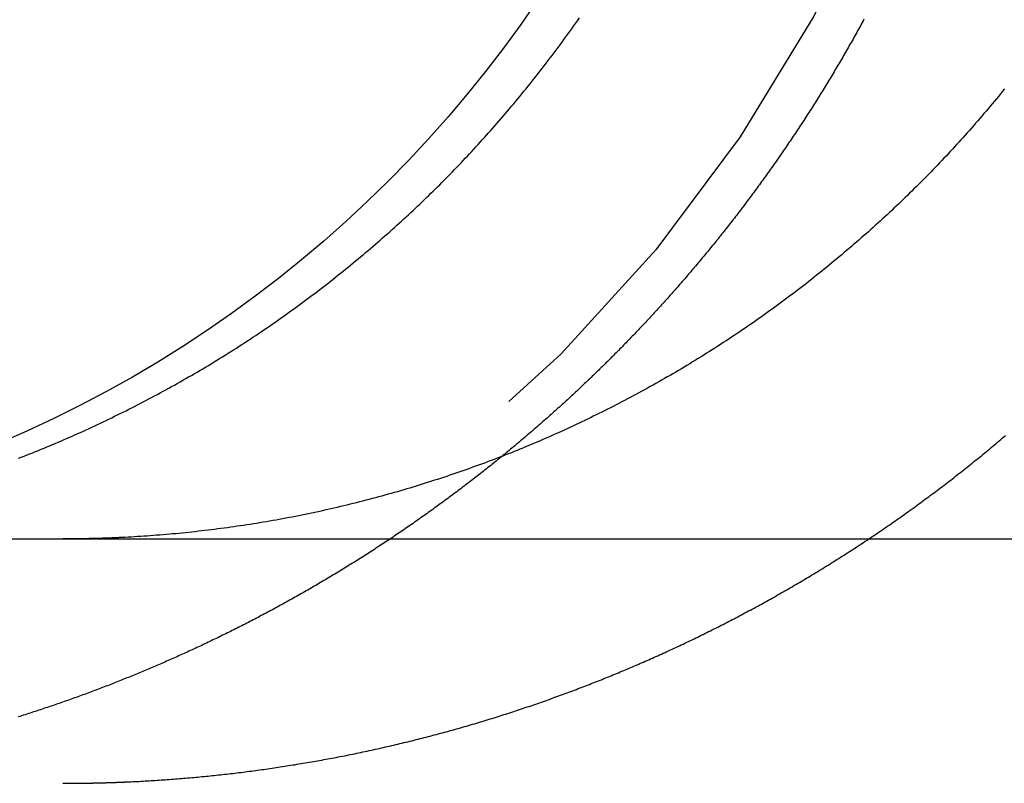
# Model space of a CAD drawing. Extents: x 0 to 1285, y -485 to 116.
# Drawn here: x 22 to 26, y 25 to 28 of the extents above; entities that cross this region are included whole.
import ezdxf

# ---------------------------------------------------------------- set-up
doc = ezdxf.new("R2010")
doc.units = 0
doc.header["$LTSCALE"] = 20
doc.linetypes.add('AUSGEZOGEN', pattern=[0])
doc.linetypes.add('VERDECKT', pattern=[0.375, 0.25, -0.125])
doc.layers.get('0').update_dxf_attribs({"linetype": 'AUSGEZOGEN'})
doc.layers.add('STEMPEL', color=3, linetype='AUSGEZOGEN')

# ---------------------------------------------------------------- blocks, each defined once
blk = doc.blocks.new('A$CDF8F7049')
at = {"color": 3, "linetype": 'AUSGEZOGEN', "extrusion": (0, 1, -2e-16)}
blk.add_line((14.8957, 26), (265, 26), dxfattribs=at)
at = {"color": 3}
for points in [[(22.0226, 26.3301, 0), (22.0344, 26.3347, 0), (22.0462, 26.3392, 0), (22.0579, 26.3438, 0), (22.0696, 26.3484, 0), (22.0813, 26.3531, 0), (22.0929, 26.3577, 0), (22.1045, 26.3624, 0), (22.1161, 26.3671, 0), (22.1276, 26.3718, 0), (22.139, 26.3766, 0), (22.1505, 26.3813, 0), (22.1619, 26.3861, 0), (22.1733, 26.3909, 0), (22.1848, 26.3958, 0), (22.1963, 26.4007, 0), (22.2077, 26.4056, 0), (22.2192, 26.4106, 0), (22.2307, 26.4157, 0), (22.2423, 26.4208, 0), (22.2538, 26.4259, 0), (22.2653, 26.431, 0), (22.2769, 26.4362, 0), (22.2884, 26.4415, 0), (22.3, 26.4467, 0), (22.3116, 26.4521, 0), (22.3232, 26.4574, 0), (22.3348, 26.4628, 0), (22.3464, 26.4683, 0), (22.358, 26.4738, 0), (22.3696, 26.4793, 0), (22.3812, 26.4848, 0), (22.3929, 26.4904, 0), (22.4045, 26.4961, 0), (22.4161, 26.5018, 0), (22.4278, 26.5075, 0), (22.4394, 26.5132, 0), (22.4511, 26.519, 0), (22.4628, 26.5249, 0), (22.4744, 26.5307, 0), (22.4861, 26.5367, 0), (22.4977, 26.5426, 0), (22.5094, 26.5486, 0), (22.5211, 26.5546, 0), (22.5327, 26.5607, 0), (22.5444, 26.5668, 0), (22.556, 26.5729, 0), (22.5677, 26.5791, 0), (22.5794, 26.5853, 0), (22.591, 26.5916, 0), (22.6027, 26.5979, 0), (22.6143, 26.6042, 0), (22.6259, 26.6106, 0), (22.6376, 26.617, 0), (22.6492, 26.6234, 0), (22.6608, 26.6299, 0), (22.6725, 26.6364, 0), (22.6841, 26.643, 0), (22.6957, 26.6495, 0), (22.7073, 26.6562, 0), (22.7189, 26.6628, 0), (22.7305, 26.6695, 0), (22.742, 26.6762, 0), (22.7536, 26.683, 0), (22.7651, 26.6898, 0), (22.7767, 26.6966, 0), (22.7882, 26.7035, 0), (22.7997, 26.7104, 0), (22.8112, 26.7173, 0), (22.8227, 26.7243, 0), (22.8342, 26.7313, 0), (22.8457, 26.7384, 0), (22.8571, 26.7454, 0), (22.8686, 26.7525, 0), (22.88, 26.7597, 0), (22.8914, 26.7669, 0), (22.9028, 26.7741, 0), (22.9142, 26.7813, 0), (22.9255, 26.7886, 0), (22.9369, 26.7959, 0), (22.9482, 26.8033, 0), (22.9595, 26.8106, 0), (22.9708, 26.8181, 0), (22.982, 26.8255, 0), (22.9933, 26.833, 0), (23.0045, 26.8405, 0), (23.0157, 26.848, 0), (23.0269, 26.8556, 0), (23.038, 26.8632, 0), (23.0492, 26.8708, 0), (23.0603, 26.8785, 0), (23.0714, 26.8862, 0), (23.0825, 26.8939, 0), (23.0935, 26.9017, 0), (23.1045, 26.9095, 0), (23.1155, 26.9173, 0), (23.1265, 26.9251, 0), (23.1374, 26.933, 0), (23.1484, 26.9409, 0), (23.1592, 26.9488, 0), (23.1701, 26.9568, 0), (23.181, 26.9648, 0), (23.1918, 26.9728, 0), (23.2026, 26.9808, 0), (23.2133, 26.9889, 0), (23.2241, 26.997, 0), (23.2348, 27.0051, 0), (23.2455, 27.0132, 0), (23.2561, 27.0213, 0), (23.2667, 27.0295, 0), (23.2773, 27.0377, 0), (23.2879, 27.0459, 0), (23.2985, 27.0542, 0), (23.309, 27.0624, 0), (23.3194, 27.0707, 0), (23.3299, 27.079, 0), (23.3403, 27.0874, 0), (23.3507, 27.0957, 0), (23.361, 27.1041, 0), (23.3714, 27.1125, 0), (23.3817, 27.1209, 0), (23.3919, 27.1293, 0), (23.4021, 27.1377, 0), (23.4123, 27.1462, 0), (23.4225, 27.1546, 0), (23.4326, 27.1631, 0), (23.4427, 27.1716, 0), (23.4528, 27.1802, 0), (23.4628, 27.1887, 0), (23.4728, 27.1972, 0), (23.4827, 27.2058, 0), (23.4927, 27.2144, 0), (23.5025, 27.223, 0), (23.5124, 27.2316, 0), (23.5222, 27.2402, 0), (23.532, 27.2488, 0), (23.5417, 27.2575, 0), (23.5514, 27.2661, 0), (23.5611, 27.2748, 0), (23.5707, 27.2835, 0), (23.5803, 27.2921, 0), (23.5898, 27.3008, 0), (23.5993, 27.3095, 0), (23.6088, 27.3183, 0), (23.6182, 27.327, 0), (23.6276, 27.3357, 0), (23.637, 27.3444, 0), (23.6463, 27.3532, 0), (23.6556, 27.3619, 0), (23.6648, 27.3707, 0), (23.674, 27.3795, 0), (23.6831, 27.3882, 0), (23.6922, 27.397, 0), (23.7013, 27.4058, 0), (23.7103, 27.4146, 0), (23.7193, 27.4234, 0), (23.7282, 27.4322, 0), (23.7371, 27.441, 0), (23.7459, 27.4498, 0), (23.7547, 27.4586, 0), (23.7635, 27.4674, 0), (23.7722, 27.4762, 0), (23.781, 27.4851, 0), (23.7897, 27.494, 0), (23.7984, 27.503, 0), (23.8072, 27.512, 0), (23.8159, 27.521, 0), (23.8246, 27.5301, 0), (23.8333, 27.5393, 0), (23.842, 27.5484, 0), (23.8507, 27.5577, 0), (23.8594, 27.5669, 0), (23.8681, 27.5762, 0), (23.8768, 27.5856, 0), (23.8855, 27.595, 0), (23.8942, 27.6044, 0), (23.9029, 27.6139, 0), (23.9115, 27.6234, 0), (23.9202, 27.6329, 0), (23.9288, 27.6425, 0), (23.9374, 27.6522, 0), (23.9461, 27.6618, 0), (23.9547, 27.6715, 0), (23.9633, 27.6813, 0), (23.9719, 27.6911, 0), (23.9804, 27.7009, 0), (23.989, 27.7107, 0), (23.9975, 27.7206, 0), (24.0061, 27.7306, 0), (24.0146, 27.7405, 0), (24.0231, 27.7505, 0), (24.0316, 27.7606, 0), (24.0401, 27.7707, 0), (24.0486, 27.7808, 0), (24.057, 27.7909, 0), (24.0655, 27.8011, 0), (24.0739, 27.8113, 0), (24.0823, 27.8216, 0), (24.0907, 27.8318, 0), (24.0991, 27.8422, 0), (24.1074, 27.8525, 0), (24.1158, 27.8629, 0), (24.1241, 27.8733, 0), (24.1324, 27.8837, 0), (24.1407, 27.8942, 0), (24.149, 27.9047, 0), (24.1572, 27.9153, 0), (24.1654, 27.9258, 0), (24.1736, 27.9364, 0), (24.1818, 27.947, 0), (24.19, 27.9577, 0), (24.1981, 27.9684, 0), (24.2062, 27.9791, 0), (24.2143, 27.9899, 0), (24.2224, 28.0006, 0), (24.2304, 28.0114, 0), (24.2384, 28.0223, 0), (24.2464, 28.0331, 0), (24.2544, 28.044, 0), (24.2623, 28.0549, 0), (24.2702, 28.0658, 0), (24.2781, 28.0768, 0), (24.286, 28.0878, 0), (24.2938, 28.0988, 0), (24.3016, 28.1098, 0), (24.3094, 28.1209, 0), (24.3172, 28.132, 0)], [(26.057, 27.8422, 0), (26.0486, 27.8318, 0), (26.0402, 27.8216, 0), (26.0318, 27.8113, 0), (26.0234, 27.8011, 0), (26.0149, 27.7909, 0), (26.0065, 27.7808, 0), (25.998, 27.7707, 0), (25.9895, 27.7606, 0), (25.981, 27.7505, 0), (25.9725, 27.7405, 0), (25.964, 27.7306, 0), (25.9554, 27.7206, 0), (25.9469, 27.7107, 0), (25.9383, 27.7009, 0), (25.9297, 27.6911, 0), (25.9212, 27.6813, 0), (25.9126, 27.6715, 0), (25.9039, 27.6618, 0), (25.8953, 27.6522, 0), (25.8867, 27.6425, 0), (25.8781, 27.6329, 0), (25.8694, 27.6234, 0), (25.8607, 27.6139, 0), (25.8521, 27.6044, 0), (25.8434, 27.595, 0), (25.8347, 27.5856, 0), (25.826, 27.5762, 0), (25.8173, 27.5669, 0), (25.8086, 27.5577, 0), (25.7999, 27.5484, 0), (25.7912, 27.5393, 0), (25.7825, 27.5301, 0), (25.7738, 27.521, 0), (25.7651, 27.512, 0), (25.7563, 27.503, 0), (25.7476, 27.494, 0), (25.7389, 27.4851, 0), (25.7301, 27.4762, 0), (25.7214, 27.4674, 0), (25.7126, 27.4586, 0), (25.7038, 27.4498, 0), (25.695, 27.441, 0), (25.6861, 27.4322, 0), (25.6772, 27.4234, 0), (25.6682, 27.4146, 0), (25.6592, 27.4058, 0), (25.6501, 27.397, 0), (25.641, 27.3882, 0), (25.6319, 27.3795, 0), (25.6227, 27.3707, 0), (25.6135, 27.3619, 0), (25.6042, 27.3532, 0), (25.5949, 27.3444, 0), (25.5855, 27.3357, 0), (25.5761, 27.327, 0), (25.5667, 27.3183, 0), (25.5572, 27.3095, 0), (25.5477, 27.3008, 0), (25.5382, 27.2921, 0), (25.5286, 27.2835, 0), (25.519, 27.2748, 0), (25.5093, 27.2661, 0), (25.4996, 27.2575, 0), (25.4899, 27.2488, 0), (25.4801, 27.2402, 0), (25.4703, 27.2316, 0), (25.4604, 27.223, 0), (25.4506, 27.2144, 0), (25.4406, 27.2058, 0), (25.4307, 27.1972, 0), (25.4207, 27.1887, 0), (25.4107, 27.1802, 0), (25.4006, 27.1716, 0), (25.3905, 27.1631, 0), (25.3804, 27.1546, 0), (25.3702, 27.1462, 0), (25.36, 27.1377, 0), (25.3498, 27.1293, 0), (25.3396, 27.1209, 0), (25.3293, 27.1125, 0), (25.3189, 27.1041, 0), (25.3086, 27.0957, 0), (25.2982, 27.0874, 0), (25.2878, 27.079, 0), (25.2773, 27.0707, 0), (25.2669, 27.0624, 0), (25.2563, 27.0542, 0), (25.2458, 27.0459, 0), (25.2352, 27.0377, 0), (25.2246, 27.0295, 0), (25.214, 27.0213, 0), (25.2034, 27.0132, 0), (25.1927, 27.0051, 0), (25.182, 26.997, 0), (25.1712, 26.9889, 0), (25.1605, 26.9808, 0), (25.1497, 26.9728, 0), (25.1389, 26.9648, 0), (25.128, 26.9568, 0), (25.1171, 26.9488, 0), (25.1062, 26.9409, 0), (25.0953, 26.933, 0), (25.0844, 26.9251, 0), (25.0734, 26.9173, 0), (25.0624, 26.9095, 0), (25.0514, 26.9017, 0), (25.0403, 26.8939, 0), (25.0293, 26.8862, 0), (25.0182, 26.8785, 0), (25.0071, 26.8708, 0), (24.9959, 26.8632, 0), (24.9848, 26.8556, 0), (24.9736, 26.848, 0), (24.9624, 26.8405, 0), (24.9512, 26.833, 0), (24.9399, 26.8255, 0), (24.9287, 26.8181, 0), (24.9174, 26.8106, 0), (24.9061, 26.8033, 0), (24.8948, 26.7959, 0), (24.8834, 26.7886, 0), (24.8721, 26.7813, 0), (24.8607, 26.7741, 0), (24.8493, 26.7669, 0), (24.8379, 26.7597, 0), (24.8265, 26.7525, 0), (24.815, 26.7454, 0), (24.8036, 26.7384, 0), (24.7921, 26.7313, 0), (24.7806, 26.7243, 0), (24.7691, 26.7173, 0), (24.7576, 26.7104, 0), (24.7461, 26.7035, 0), (24.7346, 26.6966, 0), (24.723, 26.6898, 0), (24.7115, 26.683, 0), (24.6999, 26.6762, 0), (24.6883, 26.6695, 0), (24.6768, 26.6628, 0), (24.6652, 26.6562, 0), (24.6536, 26.6495, 0), (24.642, 26.643, 0), (24.6304, 26.6364, 0), (24.6187, 26.6299, 0), (24.6071, 26.6234, 0), (24.5955, 26.617, 0), (24.5838, 26.6106, 0), (24.5722, 26.6042, 0), (24.5606, 26.5979, 0), (24.5489, 26.5916, 0), (24.5372, 26.5853, 0), (24.5256, 26.5791, 0), (24.5139, 26.5729, 0), (24.5023, 26.5668, 0), (24.4906, 26.5607, 0), (24.479, 26.5546, 0), (24.4673, 26.5486, 0), (24.4556, 26.5426, 0), (24.444, 26.5367, 0), (24.4323, 26.5307, 0), (24.4206, 26.5249, 0), (24.409, 26.519, 0), (24.3973, 26.5132, 0), (24.3857, 26.5075, 0), (24.374, 26.5018, 0), (24.3624, 26.4961, 0), (24.3508, 26.4904, 0), (24.3391, 26.4848, 0), (24.3275, 26.4793, 0), (24.3159, 26.4738, 0), (24.3043, 26.4683, 0), (24.2927, 26.4628, 0), (24.2811, 26.4574, 0), (24.2695, 26.4521, 0), (24.2579, 26.4467, 0), (24.2463, 26.4415, 0), (24.2348, 26.4362, 0), (24.2232, 26.431, 0), (24.2117, 26.4259, 0), (24.2001, 26.4208, 0), (24.1886, 26.4157, 0), (24.1771, 26.4106, 0), (24.1656, 26.4056, 0), (24.1541, 26.4007, 0), (24.1427, 26.3958, 0), (24.1312, 26.3909, 0), (24.1198, 26.3861, 0), (24.1084, 26.3813, 0), (24.0969, 26.3766, 0), (24.0855, 26.3718, 0), (24.074, 26.3671, 0), (24.0624, 26.3624, 0), (24.0508, 26.3577, 0), (24.0392, 26.3531, 0), (24.0275, 26.3484, 0), (24.0158, 26.3438, 0), (24.0041, 26.3392, 0), (23.9923, 26.3347, 0), (23.9805, 26.3301, 0), (23.9686, 26.3256, 0), (23.9567, 26.3211, 0), (23.9448, 26.3166, 0), (23.9329, 26.3121, 0), (23.9209, 26.3077, 0), (23.9088, 26.3033, 0), (23.8968, 26.2989, 0), (23.8847, 26.2945, 0), (23.8726, 26.2901, 0), (23.8604, 26.2858, 0), (23.8482, 26.2815, 0), (23.836, 26.2772, 0), (23.8238, 26.273, 0), (23.8115, 26.2688, 0), (23.7992, 26.2646, 0), (23.7868, 26.2604, 0), (23.7745, 26.2562, 0), (23.7621, 26.2521, 0), (23.7497, 26.248, 0), (23.7372, 26.2439, 0), (23.7247, 26.2399, 0), (23.7122, 26.2359, 0), (23.6997, 26.2319, 0), (23.6872, 26.2279, 0), (23.6746, 26.224, 0), (23.662, 26.2201, 0), (23.6494, 26.2162, 0), (23.6367, 26.2124, 0), (23.624, 26.2085, 0), (23.6113, 26.2047, 0), (23.5986, 26.201, 0), (23.5859, 26.1972, 0), (23.5731, 26.1935, 0), (23.5603, 26.1899, 0), (23.5475, 26.1862, 0), (23.5347, 26.1826, 0), (23.5219, 26.179, 0), (23.509, 26.1755, 0), (23.4961, 26.172, 0), (23.4832, 26.1685, 0), (23.4703, 26.165, 0), (23.4574, 26.1616, 0), (23.4444, 26.1582, 0), (23.4314, 26.1548, 0), (23.4184, 26.1515, 0), (23.4054, 26.1482, 0), (23.3924, 26.145, 0), (23.3794, 26.1418, 0), (23.3663, 26.1386, 0), (23.3533, 26.1354, 0), (23.3402, 26.1323, 0), (23.3271, 26.1292, 0), (23.314, 26.1261, 0), (23.3009, 26.1231, 0), (23.2878, 26.1202, 0), (23.2747, 26.1172, 0), (23.2615, 26.1143, 0), (23.2484, 26.1114, 0), (23.2352, 26.1086, 0), (23.222, 26.1058, 0), (23.2088, 26.103, 0), (23.1956, 26.1003, 0), (23.1824, 26.0976, 0), (23.1692, 26.095, 0), (23.156, 26.0924, 0), (23.1428, 26.0898, 0), (23.1295, 26.0873, 0), (23.1163, 26.0848, 0), (23.1031, 26.0823, 0), (23.0898, 26.0799, 0), (23.0766, 26.0775, 0), (23.0633, 26.0751, 0), (23.0501, 26.0728, 0), (23.0368, 26.0705, 0), (23.0235, 26.0683, 0), (23.0103, 26.0661, 0), (22.997, 26.0639, 0), (22.9838, 26.0618, 0), (22.9705, 26.0597, 0), (22.9572, 26.0576, 0), (22.944, 26.0556, 0), (22.9307, 26.0536, 0), (22.9174, 26.0517, 0), (22.9042, 26.0498, 0), (22.8909, 26.0479, 0), (22.8777, 26.0461, 0), (22.8644, 26.0443, 0), (22.8512, 26.0425, 0), (22.8379, 26.0408, 0), (22.8247, 26.0391, 0), (22.8115, 26.0374, 0), (22.7983, 26.0358, 0), (22.7851, 26.0342, 0), (22.7719, 26.0327, 0), (22.7587, 26.0312, 0), (22.7455, 26.0297, 0), (22.7323, 26.0283, 0), (22.7191, 26.0269, 0), (22.706, 26.0255, 0), (22.6928, 26.0242, 0), (22.6797, 26.0229, 0), (22.6665, 26.0216, 0), (22.6534, 26.0204, 0), (22.6403, 26.0192, 0), (22.6272, 26.0181, 0), (22.6142, 26.017, 0), (22.6011, 26.0159, 0), (22.5881, 26.0149, 0), (22.575, 26.0139, 0), (22.562, 26.0129, 0), (22.549, 26.012, 0), (22.536, 26.0111, 0), (22.5231, 26.0102, 0), (22.5101, 26.0094, 0), (22.4972, 26.0086, 0), (22.4843, 26.0079, 0), (22.4714, 26.0072, 0), (22.4585, 26.0065, 0)], [(25.4815, 28.1267, 0), (25.4779, 28.12, 0), (25.4742, 28.1132, 0), (25.4705, 28.1065, 0), (25.4668, 28.0997, 0), (25.4631, 28.093, 0), (25.4593, 28.0862, 0), (25.4556, 28.0795, 0), (25.4519, 28.0727, 0), (25.4481, 28.066, 0), (25.4444, 28.0592, 0), (25.4406, 28.0525, 0), (25.4368, 28.0457, 0), (25.433, 28.039, 0), (25.4292, 28.0323, 0), (25.4254, 28.0255, 0), (25.4216, 28.0188, 0), (25.4177, 28.0121, 0), (25.4139, 28.0054, 0), (25.41, 27.9986, 0), (25.4062, 27.9919, 0), (25.4023, 27.9852, 0), (25.3984, 27.9785, 0), (25.3945, 27.9718, 0), (25.3906, 27.9651, 0), (25.3867, 27.9584, 0), (25.3828, 27.9517, 0), (25.3788, 27.945, 0), (25.3749, 27.9383, 0), (25.3709, 27.9316, 0), (25.367, 27.9249, 0), (25.363, 27.9182, 0), (25.359, 27.9115, 0), (25.355, 27.9048, 0), (25.351, 27.8982, 0), (25.347, 27.8915, 0), (25.343, 27.8848, 0), (25.339, 27.8782, 0), (25.335, 27.8715, 0), (25.3309, 27.8649, 0), (25.3268, 27.8582, 0), (25.3228, 27.8516, 0), (25.3187, 27.8449, 0), (25.3146, 27.8383, 0), (25.3105, 27.8316, 0), (25.3064, 27.825, 0), (25.3023, 27.8184, 0), (25.2982, 27.8118, 0), (25.2941, 27.8051, 0), (25.2899, 27.7985, 0), (25.2858, 27.7919, 0), (25.2816, 27.7853, 0), (25.2775, 27.7787, 0), (25.2733, 27.7721, 0), (25.2691, 27.7655, 0), (25.2649, 27.759, 0), (25.2607, 27.7524, 0), (25.2565, 27.7458, 0), (25.2523, 27.7392, 0), (25.248, 27.7327, 0), (25.2438, 27.7261, 0), (25.2396, 27.7196, 0), (25.2353, 27.713, 0), (25.231, 27.7065, 0), (25.2268, 27.6999, 0), (25.2225, 27.6934, 0), (25.2182, 27.6869, 0), (25.2139, 27.6803, 0), (25.2096, 27.6738, 0), (25.2053, 27.6673, 0), (25.201, 27.6608, 0), (25.1966, 27.6543, 0), (25.1923, 27.6478, 0), (25.1879, 27.6413, 0), (25.1836, 27.6349, 0), (25.1792, 27.6284, 0), (25.1748, 27.6219, 0), (25.1705, 27.6155, 0), (25.1661, 27.609, 0), (25.1617, 27.6025, 0), (25.1573, 27.5961, 0), (25.1529, 27.5897, 0), (25.1484, 27.5832, 0), (25.144, 27.5768, 0), (25.1396, 27.5704, 0), (25.1351, 27.564, 0), (25.1307, 27.5576, 0), (25.1262, 27.5512, 0), (25.1217, 27.5448, 0), (25.1173, 27.5384, 0), (25.1128, 27.532, 0), (25.1083, 27.5256, 0), (25.1038, 27.5193, 0), (25.0993, 27.5129, 0), (25.0948, 27.5066, 0), (25.0902, 27.5002, 0), (25.0857, 27.4939, 0), (25.0812, 27.4876, 0), (25.0766, 27.4812, 0), (25.0721, 27.4749, 0), (25.0675, 27.4686, 0), (25.0629, 27.4623, 0), (25.0584, 27.456, 0), (25.0538, 27.4497, 0), (25.0492, 27.4434, 0), (25.0446, 27.4372, 0), (25.04, 27.4309, 0), (25.0354, 27.4247, 0), (25.0308, 27.4184, 0), (25.0262, 27.4122, 0), (25.0215, 27.4059, 0), (25.0169, 27.3997, 0), (25.0123, 27.3935, 0), (25.0076, 27.3873, 0), (25.003, 27.3811, 0), (24.9983, 27.3749, 0), (24.9936, 27.3687, 0), (24.989, 27.3625, 0), (24.9843, 27.3563, 0), (24.9796, 27.3502, 0), (24.9749, 27.344, 0), (24.9702, 27.3379, 0), (24.9655, 27.3317, 0), (24.9608, 27.3256, 0), (24.9561, 27.3195, 0), (24.9513, 27.3134, 0), (24.9466, 27.3073, 0), (24.9419, 27.3012, 0), (24.9371, 27.2951, 0), (24.9324, 27.289, 0), (24.9276, 27.2829, 0), (24.9229, 27.2769, 0), (24.9181, 27.2708, 0), (24.9133, 27.2648, 0), (24.9086, 27.2588, 0), (24.9038, 27.2527, 0), (24.899, 27.2467, 0), (24.8942, 27.2407, 0), (24.8894, 27.2347, 0), (24.8846, 27.2287, 0), (24.8798, 27.2227, 0), (24.875, 27.2168, 0), (24.8702, 27.2108, 0), (24.8654, 27.2049, 0), (24.8605, 27.1989, 0), (24.8557, 27.193, 0), (24.8509, 27.1871, 0), (24.846, 27.1811, 0), (24.8412, 27.1752, 0), (24.8363, 27.1693, 0), (24.8314, 27.1635, 0), (24.8266, 27.1576, 0), (24.8217, 27.1517, 0), (24.8168, 27.1459, 0), (24.812, 27.14, 0), (24.8071, 27.1342, 0), (24.8022, 27.1283, 0), (24.7973, 27.1225, 0), (24.7924, 27.1167, 0), (24.7875, 27.1109, 0), (24.7826, 27.1051, 0), (24.7777, 27.0994, 0), (24.7728, 27.0936, 0), (24.7679, 27.0878, 0), (24.763, 27.0821, 0), (24.758, 27.0763, 0), (24.7531, 27.0706, 0), (24.7482, 27.0649, 0), (24.7432, 27.0592, 0), (24.7383, 27.0535, 0), (24.7334, 27.0478, 0), (24.7284, 27.0421, 0), (24.7235, 27.0365, 0), (24.7185, 27.0308, 0), (24.7136, 27.0252, 0), (24.7086, 27.0195, 0), (24.7037, 27.0139, 0), (24.6987, 27.0083, 0), (24.6937, 27.0027, 0), (24.6888, 26.9971, 0), (24.6838, 26.9915, 0), (24.6788, 26.986, 0), (24.6738, 26.9804, 0), (24.6688, 26.9749, 0), (24.6639, 26.9693, 0), (24.6589, 26.9638, 0), (24.6539, 26.9583, 0), (24.6489, 26.9528, 0), (24.6439, 26.9473, 0), (24.6389, 26.9418, 0), (24.6339, 26.9363, 0), (24.6289, 26.9309, 0), (24.6239, 26.9254, 0), (24.6189, 26.92, 0), (24.6139, 26.9146, 0), (24.6089, 26.9091, 0), (24.6039, 26.9037, 0), (24.5989, 26.8983, 0), (24.5938, 26.893, 0), (24.5888, 26.8876, 0), (24.5838, 26.8822, 0), (24.5788, 26.8769, 0), (24.5738, 26.8715, 0), (24.5687, 26.8662, 0), (24.5637, 26.8609, 0), (24.5587, 26.8556, 0), (24.5537, 26.8503, 0), (24.5486, 26.845, 0), (24.5436, 26.8398, 0), (24.5386, 26.8345, 0), (24.5336, 26.8293, 0), (24.5285, 26.824, 0), (24.5235, 26.8188, 0), (24.5185, 26.8136, 0), (24.5134, 26.8084, 0), (24.5084, 26.8032, 0), (24.5033, 26.7981, 0), (24.4983, 26.7929, 0), (24.4933, 26.7878, 0), (24.4882, 26.7826, 0), (24.4832, 26.7775, 0), (24.4782, 26.7724, 0), (24.4731, 26.7673, 0), (24.4681, 26.7622, 0), (24.463, 26.7571, 0), (24.458, 26.752, 0), (24.4529, 26.747, 0), (24.4479, 26.7419, 0), (24.4428, 26.7368, 0), (24.4377, 26.7317, 0), (24.4326, 26.7267, 0), (24.4275, 26.7216, 0), (24.4223, 26.7165, 0), (24.4172, 26.7115, 0), (24.412, 26.7064, 0), (24.4068, 26.7013, 0), (24.4017, 26.6963, 0), (24.3965, 26.6912, 0), (24.3913, 26.6861, 0), (24.3861, 26.6811, 0), (24.3808, 26.676, 0), (24.3756, 26.6709, 0), (24.3703, 26.6659, 0), (24.3651, 26.6608, 0), (24.3598, 26.6557, 0), (24.3545, 26.6507, 0), (24.3492, 26.6456, 0), (24.3439, 26.6406, 0), (24.3386, 26.6355, 0), (24.3333, 26.6305, 0), (24.3279, 26.6254, 0), (24.3226, 26.6204, 0), (24.3172, 26.6153, 0), (24.3118, 26.6103, 0), (24.3065, 26.6052, 0), (24.3011, 26.6002, 0), (24.2957, 26.5952, 0), (24.2902, 26.5901, 0), (24.2848, 26.5851, 0), (24.2794, 26.5801, 0), (24.2739, 26.575, 0), (24.2685, 26.57, 0), (24.263, 26.565, 0), (24.2575, 26.5599, 0), (24.252, 26.5549, 0), (24.2465, 26.5499, 0), (24.241, 26.5449, 0), (24.2355, 26.5399, 0), (24.2299, 26.5349, 0), (24.2244, 26.5299, 0), (24.2188, 26.5249, 0), (24.2132, 26.5199, 0), (24.2077, 26.5149, 0), (24.2021, 26.5099, 0), (24.1965, 26.5049, 0), (24.1909, 26.4999, 0), (24.1852, 26.4949, 0), (24.1796, 26.4899, 0), (24.174, 26.485, 0), (24.1683, 26.48, 0), (24.1627, 26.475, 0), (24.157, 26.4701, 0), (24.1513, 26.4651, 0), (24.1456, 26.4601, 0), (24.1399, 26.4552, 0), (24.1342, 26.4502, 0), (24.1285, 26.4453, 0), (24.1227, 26.4403, 0), (24.117, 26.4354, 0), (24.1112, 26.4305, 0), (24.1055, 26.4255, 0), (24.0997, 26.4206, 0), (24.0939, 26.4157, 0), (24.0881, 26.4108, 0), (24.0823, 26.4059, 0), (24.0765, 26.401, 0), (24.0707, 26.3961, 0), (24.0649, 26.3912, 0), (24.059, 26.3863, 0), (24.0532, 26.3814, 0), (24.0473, 26.3765, 0), (24.0415, 26.3716, 0), (24.0356, 26.3668, 0), (24.0297, 26.3619, 0), (24.0238, 26.357, 0), (24.0179, 26.3522, 0), (24.012, 26.3473, 0), (24.006, 26.3425, 0), (24.0001, 26.3376, 0)], [(22.4585, 26.0065, 0), (22.4565, 26.0064, 0), (22.4545, 26.0063, 0), (22.4525, 26.0062, 0), (22.4505, 26.0061, 0), (22.4485, 26.006, 0), (22.4465, 26.0059, 0), (22.4445, 26.0058, 0), (22.4425, 26.0057, 0), (22.4405, 26.0056, 0), (22.4385, 26.0055, 0), (22.4365, 26.0054, 0), (22.4345, 26.0053, 0), (22.4325, 26.0052, 0), (22.4305, 26.0051, 0), (22.4286, 26.005, 0), (22.4266, 26.005, 0), (22.4246, 26.0049, 0), (22.4226, 26.0048, 0), (22.4206, 26.0047, 0), (22.4186, 26.0046, 0), (22.4166, 26.0045, 0), (22.4146, 26.0044, 0), (22.4126, 26.0043, 0), (22.4106, 26.0043, 0), (22.4086, 26.0042, 0), (22.4066, 26.0041, 0), (22.4046, 26.004, 0), (22.4026, 26.0039, 0), (22.4006, 26.0039, 0), (22.3986, 26.0038, 0), (22.3966, 26.0037, 0), (22.3946, 26.0036, 0), (22.3926, 26.0035, 0), (22.3906, 26.0035, 0), (22.3886, 26.0034, 0), (22.3866, 26.0033, 0), (22.3846, 26.0033, 0), (22.3826, 26.0032, 0), (22.3806, 26.0031, 0), (22.3786, 26.003, 0), (22.3766, 26.003, 0), (22.3746, 26.0029, 0), (22.3726, 26.0028, 0), (22.3706, 26.0028, 0), (22.3686, 26.0027, 0), (22.3666, 26.0026, 0), (22.3646, 26.0026, 0), (22.3626, 26.0025, 0), (22.3606, 26.0024, 0), (22.3586, 26.0024, 0), (22.3566, 26.0023, 0), (22.3546, 26.0023, 0), (22.3526, 26.0022, 0), (22.3506, 26.0021, 0), (22.3486, 26.0021, 0), (22.3466, 26.002, 0), (22.3446, 26.002, 0), (22.3426, 26.0019, 0), (22.3406, 26.0019, 0), (22.3386, 26.0018, 0), (22.3366, 26.0017, 0), (22.3346, 26.0017, 0), (22.3326, 26.0016, 0), (22.3306, 26.0016, 0), (22.3286, 26.0015, 0), (22.3266, 26.0015, 0), (22.3246, 26.0014, 0), (22.3226, 26.0014, 0), (22.3206, 26.0013, 0), (22.3186, 26.0013, 0), (22.3166, 26.0013, 0), (22.3146, 26.0012, 0), (22.3126, 26.0012, 0), (22.3106, 26.0011, 0), (22.3087, 26.0011, 0), (22.3067, 26.001, 0), (22.3047, 26.001, 0), (22.3027, 26.001, 0), (22.3007, 26.0009, 0), (22.2987, 26.0009, 0), (22.2967, 26.0008, 0), (22.2947, 26.0008, 0), (22.2927, 26.0008, 0), (22.2907, 26.0007, 0), (22.2887, 26.0007, 0), (22.2867, 26.0007, 0), (22.2847, 26.0006, 0), (22.2827, 26.0006, 0), (22.2807, 26.0006, 0), (22.2787, 26.0005, 0), (22.2767, 26.0005, 0), (22.2747, 26.0005, 0), (22.2727, 26.0005, 0), (22.2707, 26.0004, 0), (22.2687, 26.0004, 0), (22.2667, 26.0004, 0), (22.2647, 26.0004, 0), (22.2627, 26.0003, 0), (22.2607, 26.0003, 0), (22.2587, 26.0003, 0), (22.2567, 26.0003, 0), (22.2547, 26.0003, 0), (22.2527, 26.0002, 0), (22.2507, 26.0002, 0), (22.2487, 26.0002, 0), (22.2467, 26.0002, 0), (22.2447, 26.0002, 0), (22.2427, 26.0001, 0), (22.2407, 26.0001, 0), (22.2387, 26.0001, 0), (22.2367, 26.0001, 0), (22.2347, 26.0001, 0), (22.2327, 26.0001, 0), (22.2307, 26.0001, 0), (22.2287, 26.0001, 0), (22.2267, 26, 0), (22.2247, 26, 0), (22.2227, 26, 0), (22.2207, 26, 0), (22.2187, 26, 0), (22.2167, 26, 0), (22.2147, 26, 0), (22.2127, 26, 0), (22.2107, 26, 0), (22.2087, 26, 0), (22.2067, 26, 0), (22.2047, 26, 0)]]:
    blk.add_polyline3d(points, dxfattribs=at)
at = {"color": 1}
for points in [[(22.4585, 25.0054, 0), (22.4667, 25.0058, 0), (22.4749, 25.0061, 0), (22.483, 25.0065, 0), (22.4912, 25.0069, 0), (22.4994, 25.0073, 0), (22.5076, 25.0077, 0), (22.5159, 25.0081, 0), (22.5241, 25.0086, 0), (22.5323, 25.009, 0), (22.5405, 25.0095, 0), (22.5488, 25.01, 0), (22.557, 25.0104, 0), (22.5653, 25.0109, 0), (22.5735, 25.0114, 0), (22.5818, 25.012, 0), (22.5901, 25.0125, 0), (22.5984, 25.013, 0), (22.6066, 25.0136, 0), (22.6149, 25.0142, 0), (22.6232, 25.0147, 0), (22.6315, 25.0153, 0), (22.6398, 25.0159, 0), (22.6481, 25.0166, 0), (22.6565, 25.0172, 0), (22.6648, 25.0178, 0), (22.6731, 25.0185, 0), (22.6814, 25.0192, 0), (22.6898, 25.0198, 0), (22.6981, 25.0205, 0), (22.7065, 25.0212, 0), (22.7148, 25.0219, 0), (22.7232, 25.0227, 0), (22.7315, 25.0234, 0), (22.7399, 25.0242, 0), (22.7483, 25.0249, 0), (22.7566, 25.0257, 0), (22.765, 25.0265, 0), (22.7734, 25.0273, 0), (22.7818, 25.0281, 0), (22.7902, 25.0289, 0), (22.7986, 25.0298, 0), (22.807, 25.0306, 0), (22.8154, 25.0315, 0), (22.8238, 25.0324, 0), (22.8322, 25.0332, 0), (22.8406, 25.0341, 0), (22.849, 25.0351, 0), (22.8574, 25.036, 0), (22.8658, 25.0369, 0), (22.8743, 25.0379, 0), (22.8827, 25.0388, 0), (22.8911, 25.0398, 0), (22.8995, 25.0408, 0), (22.908, 25.0418, 0), (22.9164, 25.0428, 0), (22.9248, 25.0439, 0), (22.9333, 25.0449, 0), (22.9417, 25.0459, 0), (22.9502, 25.047, 0), (22.9586, 25.0481, 0), (22.9671, 25.0492, 0), (22.9755, 25.0503, 0), (22.984, 25.0514, 0), (22.9924, 25.0525, 0), (23.0009, 25.0537, 0), (23.0093, 25.0548, 0), (23.0178, 25.056, 0), (23.0263, 25.0572, 0), (23.0347, 25.0584, 0), (23.0432, 25.0596, 0), (23.0516, 25.0608, 0), (23.0601, 25.062, 0), (23.0686, 25.0632, 0), (23.077, 25.0645, 0), (23.0855, 25.0658, 0), (23.094, 25.067, 0), (23.1024, 25.0683, 0), (23.1109, 25.0696, 0), (23.1194, 25.0709, 0), (23.1278, 25.0723, 0), (23.1363, 25.0736, 0), (23.1448, 25.075, 0), (23.1532, 25.0763, 0), (23.1617, 25.0777, 0), (23.1702, 25.0791, 0), (23.1786, 25.0805, 0), (23.1871, 25.0819, 0), (23.1956, 25.0833, 0), (23.204, 25.0848, 0), (23.2125, 25.0862, 0), (23.221, 25.0877, 0), (23.2294, 25.0892, 0), (23.2379, 25.0907, 0), (23.2464, 25.0922, 0), (23.2548, 25.0937, 0), (23.2633, 25.0952, 0), (23.2717, 25.0968, 0), (23.2802, 25.0983, 0), (23.2886, 25.0999, 0), (23.2971, 25.1014, 0), (23.3055, 25.103, 0), (23.314, 25.1046, 0), (23.3224, 25.1062, 0), (23.3309, 25.1079, 0), (23.3393, 25.1095, 0), (23.3478, 25.1112, 0), (23.3562, 25.1128, 0), (23.3646, 25.1145, 0), (23.3731, 25.1162, 0), (23.3815, 25.1179, 0), (23.3899, 25.1196, 0), (23.3984, 25.1213, 0), (23.4068, 25.1231, 0), (23.4152, 25.1248, 0), (23.4236, 25.1266, 0), (23.432, 25.1284, 0), (23.4404, 25.1302, 0), (23.4489, 25.132, 0), (23.4573, 25.1338, 0), (23.4657, 25.1356, 0), (23.4741, 25.1374, 0), (23.4825, 25.1393, 0), (23.4909, 25.1411, 0), (23.4992, 25.143, 0), (23.5076, 25.1449, 0), (23.516, 25.1468, 0), (23.5244, 25.1487, 0), (23.5328, 25.1506, 0), (23.5411, 25.1525, 0), (23.5495, 25.1545, 0), (23.5578, 25.1564, 0), (23.5662, 25.1584, 0), (23.5746, 25.1604, 0), (23.5829, 25.1624, 0), (23.5912, 25.1644, 0), (23.5996, 25.1664, 0), (23.6079, 25.1684, 0), (23.6162, 25.1704, 0), (23.6246, 25.1725, 0), (23.6329, 25.1745, 0), (23.6412, 25.1766, 0), (23.6495, 25.1787, 0), (23.6578, 25.1808, 0), (23.6661, 25.1829, 0), (23.6744, 25.185, 0), (23.6827, 25.1871, 0), (23.691, 25.1893, 0), (23.6992, 25.1914, 0), (23.7075, 25.1936, 0), (23.7158, 25.1958, 0), (23.724, 25.1979, 0), (23.7323, 25.2001, 0), (23.7405, 25.2023, 0), (23.7488, 25.2046, 0), (23.757, 25.2068, 0), (23.7652, 25.209, 0), (23.7735, 25.2113, 0), (23.7817, 25.2135, 0), (23.7899, 25.2158, 0), (23.7981, 25.2181, 0), (23.8063, 25.2204, 0), (23.8145, 25.2227, 0), (23.8226, 25.225, 0), (23.8308, 25.2273, 0), (23.839, 25.2296, 0), (23.8471, 25.232, 0), (23.8553, 25.2343, 0), (23.8634, 25.2367, 0), (23.8716, 25.2391, 0), (23.8797, 25.2415, 0), (23.8878, 25.2439, 0), (23.896, 25.2463, 0), (23.9041, 25.2487, 0), (23.9122, 25.2511, 0), (23.9202, 25.2536, 0), (23.9283, 25.256, 0), (23.9364, 25.2585, 0), (23.9445, 25.2609, 0), (23.9525, 25.2634, 0), (23.9606, 25.2659, 0), (23.9686, 25.2684, 0), (23.9767, 25.2709, 0), (23.9847, 25.2734, 0), (23.9927, 25.276, 0), (24.0007, 25.2785, 0), (24.0087, 25.281, 0), (24.0167, 25.2836, 0), (24.0247, 25.2862, 0), (24.0326, 25.2888, 0), (24.0406, 25.2913, 0), (24.0486, 25.2939, 0), (24.0565, 25.2965, 0), (24.0644, 25.2992, 0), (24.0724, 25.3018, 0), (24.0803, 25.3044, 0), (24.0882, 25.3071, 0), (24.0961, 25.3097, 0), (24.104, 25.3124, 0), (24.1118, 25.315, 0), (24.1197, 25.3177, 0), (24.1276, 25.3204, 0), (24.1354, 25.3231, 0), (24.1432, 25.3258, 0), (24.1511, 25.3285, 0), (24.1589, 25.3312, 0), (24.1667, 25.334, 0), (24.1745, 25.3367, 0), (24.1823, 25.3395, 0), (24.19, 25.3422, 0), (24.1978, 25.345, 0), (24.2056, 25.3478, 0), (24.2133, 25.3505, 0), (24.221, 25.3533, 0), (24.2287, 25.3561, 0), (24.2365, 25.3589, 0), (24.2442, 25.3617, 0), (24.2518, 25.3646, 0), (24.2595, 25.3674, 0), (24.2672, 25.3702, 0), (24.2748, 25.3731, 0), (24.2825, 25.3759, 0), (24.2901, 25.3788, 0), (24.2977, 25.3817, 0), (24.3053, 25.3845, 0), (24.3129, 25.3874, 0), (24.3205, 25.3903, 0), (24.3281, 25.3932, 0), (24.3356, 25.3961, 0), (24.3432, 25.399, 0), (24.3507, 25.4019, 0), (24.3582, 25.4048, 0), (24.3657, 25.4078, 0), (24.3732, 25.4107, 0), (24.3807, 25.4137, 0), (24.3882, 25.4166, 0), (24.3957, 25.4196, 0), (24.4031, 25.4225, 0), (24.4105, 25.4255, 0), (24.418, 25.4285, 0), (24.4254, 25.4315, 0), (24.4328, 25.4345, 0), (24.4401, 25.4375, 0), (24.4475, 25.4405, 0), (24.4549, 25.4435, 0), (24.4622, 25.4465, 0), (24.4695, 25.4495, 0), (24.4769, 25.4525, 0), (24.4842, 25.4556, 0), (24.4914, 25.4586, 0), (24.4987, 25.4617, 0), (24.506, 25.4647, 0), (24.5133, 25.4678, 0), (24.5206, 25.4709, 0), (24.528, 25.474, 0), (24.5353, 25.4771, 0), (24.5426, 25.4803, 0), (24.5499, 25.4834, 0), (24.5573, 25.4866, 0), (24.5646, 25.4898, 0), (24.5719, 25.4929, 0), (24.5793, 25.4961, 0), (24.5866, 25.4994, 0), (24.594, 25.5026, 0), (24.6013, 25.5058, 0), (24.6087, 25.5091, 0), (24.6161, 25.5124, 0), (24.6234, 25.5157, 0), (24.6308, 25.519, 0), (24.6382, 25.5223, 0), (24.6456, 25.5256, 0), (24.653, 25.5289, 0), (24.6604, 25.5323, 0), (24.6677, 25.5357, 0), (24.6751, 25.5391, 0), (24.6825, 25.5424, 0), (24.6899, 25.5459, 0), (24.6973, 25.5493, 0), (24.7048, 25.5527, 0), (24.7122, 25.5562, 0), (24.7196, 25.5596, 0), (24.727, 25.5631, 0), (24.7344, 25.5666, 0), (24.7418, 25.5701, 0), (24.7493, 25.5736, 0), (24.7567, 25.5772, 0), (24.7641, 25.5807, 0), (24.7715, 25.5843, 0), (24.779, 25.5878, 0), (24.7864, 25.5914, 0), (24.7938, 25.595, 0), (24.8013, 25.5986, 0), (24.8087, 25.6023, 0), (24.8161, 25.6059, 0), (24.8236, 25.6095, 0), (24.831, 25.6132, 0), (24.8385, 25.6169, 0), (24.8459, 25.6206, 0), (24.8534, 25.6243, 0), (24.8608, 25.628, 0), (24.8682, 25.6317, 0), (24.8757, 25.6355, 0), (24.8831, 25.6392, 0), (24.8906, 25.643, 0), (24.898, 25.6468, 0), (24.9055, 25.6506, 0), (24.9129, 25.6544, 0), (24.9204, 25.6582, 0), (24.9278, 25.6621, 0), (24.9353, 25.6659, 0), (24.9427, 25.6698, 0), (24.9502, 25.6737, 0), (24.9576, 25.6776, 0), (24.9651, 25.6815, 0), (24.9725, 25.6854, 0), (24.9799, 25.6893, 0), (24.9874, 25.6933, 0), (24.9948, 25.6972, 0), (25.0023, 25.7012, 0), (25.0097, 25.7052, 0), (25.0172, 25.7092, 0), (25.0246, 25.7132, 0), (25.032, 25.7172, 0), (25.0395, 25.7213, 0), (25.0469, 25.7253, 0), (25.0543, 25.7294, 0), (25.0618, 25.7334, 0), (25.0692, 25.7375, 0), (25.0766, 25.7416, 0), (25.084, 25.7457, 0), (25.0915, 25.7499, 0), (25.0989, 25.754, 0), (25.1063, 25.7582, 0), (25.1137, 25.7623, 0), (25.1211, 25.7665, 0), (25.1285, 25.7707, 0), (25.1359, 25.7749, 0), (25.1433, 25.7791, 0), (25.1508, 25.7833, 0), (25.1582, 25.7876, 0), (25.1655, 25.7918, 0), (25.1729, 25.7961, 0), (25.1803, 25.8004, 0), (25.1877, 25.8047, 0), (25.1951, 25.809, 0), (25.2025, 25.8133, 0), (25.2099, 25.8176, 0), (25.2172, 25.8219, 0), (25.2246, 25.8263, 0), (25.232, 25.8306, 0), (25.2393, 25.835, 0), (25.2467, 25.8394, 0), (25.2541, 25.8438, 0), (25.2614, 25.8482, 0), (25.2688, 25.8526, 0), (25.2761, 25.8571, 0), (25.2834, 25.8615, 0), (25.2908, 25.866, 0), (25.2981, 25.8704, 0), (25.3054, 25.8749, 0), (25.3127, 25.8794, 0), (25.3201, 25.8839, 0), (25.3274, 25.8884, 0), (25.3347, 25.893, 0), (25.342, 25.8975, 0), (25.3493, 25.902, 0), (25.3566, 25.9066, 0), (25.3639, 25.9112, 0), (25.3711, 25.9158, 0), (25.3784, 25.9204, 0), (25.3857, 25.925, 0), (25.393, 25.9296, 0), (25.4002, 25.9342, 0), (25.4075, 25.9388, 0), (25.4147, 25.9435, 0), (25.422, 25.9482, 0), (25.4292, 25.9528, 0), (25.4364, 25.9575, 0), (25.4437, 25.9622, 0), (25.4509, 25.9669, 0), (25.4581, 25.9716, 0), (25.4653, 25.9764, 0), (25.4725, 25.9811, 0), (25.4797, 25.9858, 0), (25.4869, 25.9906, 0), (25.4941, 25.9954, 0), (25.5012, 26.0002, 0), (25.5084, 26.0049, 0), (25.5156, 26.0097, 0), (25.5227, 26.0146, 0), (25.5299, 26.0194, 0), (25.537, 26.0242, 0), (25.5441, 26.0291, 0), (25.5512, 26.0339, 0), (25.5584, 26.0388, 0), (25.5655, 26.0437, 0), (25.5726, 26.0485, 0), (25.5797, 26.0534, 0), (25.5868, 26.0583, 0), (25.5938, 26.0633, 0), (25.6009, 26.0682, 0), (25.608, 26.0731, 0), (25.615, 26.0781, 0), (25.6221, 26.083, 0), (25.6291, 26.088, 0), (25.6362, 26.093, 0), (25.6432, 26.0979, 0), (25.6502, 26.1029, 0), (25.6572, 26.1079, 0), (25.6642, 26.1129, 0), (25.6712, 26.118, 0), (25.6782, 26.123, 0), (25.6852, 26.128, 0), (25.6921, 26.1331, 0), (25.6991, 26.1381, 0), (25.706, 26.1432, 0), (25.713, 26.1483, 0), (25.7199, 26.1534, 0), (25.7268, 26.1585, 0), (25.7337, 26.1636, 0), (25.7407, 26.1687, 0), (25.7476, 26.1738, 0), (25.7544, 26.1789, 0), (25.7613, 26.1841, 0), (25.7682, 26.1892, 0), (25.775, 26.1944, 0), (25.7819, 26.1995, 0), (25.7887, 26.2047, 0), (25.7956, 26.2099, 0), (25.8024, 26.215, 0), (25.8092, 26.2202, 0), (25.816, 26.2254, 0), (25.8228, 26.2307, 0), (25.8296, 26.2359, 0), (25.8364, 26.2411, 0), (25.8431, 26.2463, 0), (25.8499, 26.2516, 0), (25.8566, 26.2568, 0), (25.8634, 26.2621, 0), (25.8701, 26.2673, 0), (25.8768, 26.2726, 0), (25.8835, 26.2779, 0), (25.8902, 26.2832, 0), (25.8969, 26.2885, 0), (25.9035, 26.2938, 0), (25.9102, 26.2991, 0), (25.9168, 26.3044, 0), (25.9235, 26.3097, 0), (25.9301, 26.315, 0), (25.9367, 26.3204, 0), (25.9433, 26.3257, 0), (25.9499, 26.3311, 0), (25.9565, 26.3364, 0), (25.9631, 26.3418, 0), (25.9696, 26.3471, 0), (25.9762, 26.3525, 0), (25.9827, 26.3579, 0), (25.9893, 26.3633, 0), (25.9958, 26.3687, 0), (26.0023, 26.3741, 0), (26.0088, 26.3795, 0), (26.0153, 26.3849, 0), (26.0217, 26.3903, 0), (26.0282, 26.3957, 0), (26.0346, 26.4012, 0), (26.0411, 26.4066, 0), (26.0475, 26.412, 0), (26.0539, 26.4175, 0), (26.0603, 26.4229, 0)], [(24.0001, 26.3376, 0), (23.9943, 26.3329, 0), (23.9885, 26.3281, 0), (23.9826, 26.3234, 0), (23.9768, 26.3187, 0), (23.9709, 26.314, 0), (23.965, 26.3093, 0), (23.9592, 26.3046, 0), (23.9533, 26.2998, 0), (23.9474, 26.2952, 0), (23.9415, 26.2905, 0), (23.9356, 26.2858, 0), (23.9297, 26.2811, 0), (23.9237, 26.2764, 0), (23.9178, 26.2717, 0), (23.9119, 26.2671, 0), (23.9059, 26.2624, 0), (23.9, 26.2578, 0), (23.894, 26.2531, 0), (23.888, 26.2485, 0), (23.882, 26.2439, 0), (23.876, 26.2392, 0), (23.87, 26.2346, 0), (23.864, 26.23, 0), (23.858, 26.2254, 0), (23.852, 26.2208, 0), (23.846, 26.2162, 0), (23.8399, 26.2116, 0), (23.8339, 26.207, 0), (23.8279, 26.2024, 0), (23.8218, 26.1979, 0), (23.8157, 26.1933, 0), (23.8097, 26.1887, 0), (23.8036, 26.1842, 0), (23.7975, 26.1796, 0), (23.7914, 26.1751, 0), (23.7853, 26.1706, 0), (23.7792, 26.166, 0), (23.7731, 26.1615, 0), (23.767, 26.157, 0), (23.7608, 26.1525, 0), (23.7547, 26.148, 0), (23.7485, 26.1435, 0), (23.7424, 26.139, 0), (23.7362, 26.1345, 0), (23.7301, 26.1301, 0), (23.7239, 26.1256, 0), (23.7177, 26.1211, 0), (23.7115, 26.1167, 0), (23.7054, 26.1123, 0), (23.6992, 26.1078, 0), (23.693, 26.1034, 0), (23.6867, 26.099, 0), (23.6805, 26.0946, 0), (23.6743, 26.0902, 0), (23.6681, 26.0858, 0), (23.6618, 26.0814, 0), (23.6556, 26.077, 0), (23.6494, 26.0726, 0), (23.6431, 26.0682, 0), (23.6368, 26.0639, 0), (23.6306, 26.0595, 0), (23.6243, 26.0552, 0), (23.618, 26.0509, 0), (23.6118, 26.0465, 0), (23.6055, 26.0422, 0), (23.5992, 26.0379, 0), (23.5929, 26.0336, 0), (23.5866, 26.0293, 0), (23.5803, 26.025, 0), (23.5739, 26.0207, 0), (23.5676, 26.0165, 0), (23.5613, 26.0122, 0), (23.555, 26.0079, 0), (23.5486, 26.0037, 0), (23.5423, 25.9995, 0), (23.5359, 25.9952, 0), (23.5296, 25.991, 0), (23.5232, 25.9868, 0), (23.5169, 25.9826, 0), (23.5105, 25.9784, 0), (23.5041, 25.9742, 0), (23.4977, 25.97, 0), (23.4913, 25.9658, 0), (23.485, 25.9617, 0), (23.4786, 25.9575, 0), (23.4722, 25.9534, 0), (23.4658, 25.9492, 0), (23.4594, 25.9451, 0), (23.4529, 25.941, 0), (23.4465, 25.9369, 0), (23.4401, 25.9328, 0), (23.4337, 25.9287, 0), (23.4272, 25.9246, 0), (23.4208, 25.9205, 0), (23.4144, 25.9165, 0), (23.4079, 25.9124, 0), (23.4015, 25.9084, 0), (23.395, 25.9043, 0), (23.3886, 25.9003, 0), (23.3821, 25.8963, 0), (23.3756, 25.8922, 0), (23.3692, 25.8882, 0), (23.3627, 25.8842, 0), (23.3562, 25.8803, 0), (23.3498, 25.8763, 0), (23.3433, 25.8723, 0), (23.3368, 25.8684, 0), (23.3303, 25.8644, 0), (23.3238, 25.8605, 0), (23.3173, 25.8565, 0), (23.3108, 25.8526, 0), (23.3043, 25.8487, 0), (23.2978, 25.8448, 0), (23.2913, 25.8409, 0), (23.2848, 25.837, 0), (23.2783, 25.8331, 0), (23.2718, 25.8293, 0), (23.2652, 25.8254, 0), (23.2587, 25.8216, 0), (23.2522, 25.8177, 0), (23.2457, 25.8139, 0), (23.2391, 25.8101, 0), (23.2326, 25.8063, 0), (23.2261, 25.8025, 0), (23.2195, 25.7987, 0), (23.213, 25.7949, 0), (23.2064, 25.7911, 0), (23.1999, 25.7874, 0), (23.1933, 25.7836, 0), (23.1868, 25.7799, 0), (23.1802, 25.7761, 0), (23.1737, 25.7724, 0), (23.1671, 25.7687, 0), (23.1606, 25.765, 0), (23.154, 25.7613, 0), (23.1474, 25.7576, 0), (23.1409, 25.7539, 0), (23.1343, 25.7503, 0), (23.1277, 25.7466, 0), (23.1212, 25.743, 0), (23.1146, 25.7393, 0), (23.108, 25.7357, 0), (23.1014, 25.7321, 0), (23.0949, 25.7285, 0), (23.0883, 25.7249, 0), (23.0817, 25.7213, 0), (23.0751, 25.7178, 0), (23.0686, 25.7142, 0), (23.062, 25.7106, 0), (23.0554, 25.7071, 0), (23.0488, 25.7036, 0), (23.0422, 25.7, 0), (23.0356, 25.6965, 0), (23.029, 25.693, 0), (23.0225, 25.6895, 0), (23.0159, 25.6861, 0), (23.0093, 25.6826, 0), (23.0027, 25.6791, 0), (22.9961, 25.6757, 0), (22.9895, 25.6722, 0), (22.9829, 25.6688, 0), (22.9763, 25.6654, 0), (22.9697, 25.662, 0), (22.9632, 25.6586, 0), (22.9566, 25.6552, 0), (22.95, 25.6518, 0), (22.9434, 25.6485, 0), (22.9368, 25.6451, 0), (22.9302, 25.6418, 0), (22.9236, 25.6384, 0), (22.917, 25.6351, 0), (22.9104, 25.6318, 0), (22.9038, 25.6285, 0), (22.8972, 25.6252, 0), (22.8907, 25.6219, 0), (22.8841, 25.6186, 0), (22.8775, 25.6154, 0), (22.8709, 25.6121, 0), (22.8643, 25.6089, 0), (22.8577, 25.6056, 0), (22.8511, 25.6024, 0), (22.8446, 25.5992, 0), (22.838, 25.596, 0), (22.8314, 25.5928, 0), (22.8248, 25.5896, 0), (22.8183, 25.5865, 0), (22.8117, 25.5833, 0), (22.8051, 25.5802, 0), (22.7985, 25.577, 0), (22.792, 25.5739, 0), (22.7854, 25.5708, 0), (22.7788, 25.5677, 0), (22.7723, 25.5646, 0), (22.7657, 25.5615, 0), (22.7591, 25.5584, 0), (22.7526, 25.5554, 0), (22.746, 25.5523, 0), (22.7395, 25.5493, 0), (22.7329, 25.5463, 0), (22.7264, 25.5432, 0), (22.7198, 25.5402, 0), (22.7133, 25.5372, 0), (22.7067, 25.5342, 0), (22.7002, 25.5313, 0), (22.6936, 25.5283, 0), (22.6871, 25.5253, 0), (22.6806, 25.5224, 0), (22.674, 25.5195, 0), (22.6675, 25.5165, 0), (22.661, 25.5136, 0), (22.6545, 25.5107, 0), (22.6479, 25.5078, 0), (22.6414, 25.505, 0), (22.6349, 25.5021, 0), (22.6284, 25.4992, 0), (22.6219, 25.4964, 0), (22.6154, 25.4935, 0), (22.6089, 25.4907, 0), (22.6024, 25.4879, 0), (22.5959, 25.4851, 0), (22.5894, 25.4823, 0), (22.5829, 25.4795, 0), (22.5765, 25.4767, 0), (22.57, 25.474, 0), (22.5635, 25.4712, 0), (22.5571, 25.4685, 0), (22.5506, 25.4658, 0), (22.5441, 25.463, 0), (22.5377, 25.4603, 0), (22.5312, 25.4576, 0), (22.5248, 25.4549, 0), (22.5183, 25.4523, 0), (22.5118, 25.4496, 0), (22.5053, 25.4469, 0), (22.4989, 25.4442, 0), (22.4923, 25.4416, 0), (22.4858, 25.4389, 0), (22.4793, 25.4363, 0), (22.4728, 25.4336, 0), (22.4662, 25.431, 0), (22.4597, 25.4283, 0), (22.4531, 25.4257, 0), (22.4465, 25.4231, 0), (22.4399, 25.4204, 0), (22.4333, 25.4178, 0), (22.4267, 25.4152, 0), (22.4201, 25.4126, 0), (22.4135, 25.41, 0), (22.4068, 25.4074, 0), (22.4002, 25.4048, 0), (22.3935, 25.4022, 0), (22.3869, 25.3996, 0), (22.3802, 25.397, 0), (22.3735, 25.3945, 0), (22.3668, 25.3919, 0), (22.3601, 25.3893, 0), (22.3534, 25.3868, 0), (22.3467, 25.3842, 0), (22.3399, 25.3817, 0), (22.3332, 25.3792, 0), (22.3265, 25.3766, 0), (22.3197, 25.3741, 0), (22.3129, 25.3716, 0), (22.3062, 25.3691, 0), (22.2994, 25.3666, 0), (22.2926, 25.3641, 0), (22.2858, 25.3616, 0), (22.279, 25.3591, 0), (22.2721, 25.3566, 0), (22.2653, 25.3541, 0), (22.2585, 25.3516, 0), (22.2516, 25.3492, 0), (22.2448, 25.3467, 0), (22.2379, 25.3443, 0), (22.231, 25.3418, 0), (22.2241, 25.3394, 0), (22.2173, 25.337, 0), (22.2104, 25.3345, 0), (22.2035, 25.3321, 0), (22.1965, 25.3297, 0), (22.1896, 25.3273, 0), (22.1827, 25.3249, 0), (22.1758, 25.3225, 0), (22.1688, 25.3201, 0), (22.1619, 25.3177, 0), (22.1549, 25.3154, 0), (22.1479, 25.313, 0), (22.141, 25.3106, 0), (22.134, 25.3083, 0), (22.127, 25.306, 0), (22.12, 25.3036, 0), (22.113, 25.3013, 0), (22.106, 25.299, 0), (22.0989, 25.2966, 0), (22.0919, 25.2943, 0), (22.0849, 25.292, 0), (22.0778, 25.2897, 0), (22.0708, 25.2875, 0), (22.0637, 25.2852, 0), (22.0567, 25.2829, 0), (22.0496, 25.2807, 0), (22.0425, 25.2784, 0), (22.0354, 25.2762, 0), (22.0283, 25.2739, 0), (22.0212, 25.2717, 0)], [(22.2047, 25, 0), (22.2067, 25, 0), (22.2087, 25, 0), (22.2107, 25, 0), (22.2127, 25, 0), (22.2147, 25, 0), (22.2167, 25, 0), (22.2187, 25, 0), (22.2207, 25, 0), (22.2227, 25, 0), (22.2247, 25, 0), (22.2267, 25, 0), (22.2287, 25, 0), (22.2307, 25.0001, 0), (22.2327, 25.0001, 0), (22.2347, 25.0001, 0), (22.2367, 25.0001, 0), (22.2387, 25.0001, 0), (22.2408, 25.0001, 0), (22.2428, 25.0001, 0), (22.2448, 25.0001, 0), (22.2468, 25.0001, 0), (22.2488, 25.0002, 0), (22.2508, 25.0002, 0), (22.2528, 25.0002, 0), (22.2548, 25.0002, 0), (22.2568, 25.0002, 0), (22.2588, 25.0002, 0), (22.2608, 25.0003, 0), (22.2628, 25.0003, 0), (22.2648, 25.0003, 0), (22.2668, 25.0003, 0), (22.2688, 25.0003, 0), (22.2708, 25.0004, 0), (22.2728, 25.0004, 0), (22.2748, 25.0004, 0), (22.2768, 25.0004, 0), (22.2788, 25.0005, 0), (22.2808, 25.0005, 0), (22.2828, 25.0005, 0), (22.2848, 25.0005, 0), (22.2868, 25.0006, 0), (22.2888, 25.0006, 0), (22.2908, 25.0006, 0), (22.2928, 25.0006, 0), (22.2948, 25.0007, 0), (22.2968, 25.0007, 0), (22.2988, 25.0007, 0), (22.3008, 25.0008, 0), (22.3028, 25.0008, 0), (22.3048, 25.0008, 0), (22.3068, 25.0009, 0), (22.3088, 25.0009, 0), (22.3108, 25.0009, 0), (22.3128, 25.001, 0), (22.3148, 25.001, 0), (22.3168, 25.0011, 0), (22.3188, 25.0011, 0), (22.3208, 25.0011, 0), (22.3228, 25.0012, 0), (22.3248, 25.0012, 0), (22.3268, 25.0012, 0), (22.3288, 25.0013, 0), (22.3308, 25.0013, 0), (22.3328, 25.0014, 0), (22.3348, 25.0014, 0), (22.3368, 25.0015, 0), (22.3388, 25.0015, 0), (22.3408, 25.0015, 0), (22.3428, 25.0016, 0), (22.3448, 25.0016, 0), (22.3468, 25.0017, 0), (22.3488, 25.0017, 0), (22.3508, 25.0018, 0), (22.3528, 25.0018, 0), (22.3548, 25.0019, 0), (22.3568, 25.0019, 0), (22.3588, 25.002, 0), (22.3608, 25.002, 0), (22.3628, 25.0021, 0), (22.3648, 25.0021, 0), (22.3668, 25.0022, 0), (22.3688, 25.0023, 0), (22.3708, 25.0023, 0), (22.3728, 25.0024, 0), (22.3748, 25.0024, 0), (22.3768, 25.0025, 0), (22.3788, 25.0025, 0), (22.3808, 25.0026, 0), (22.3827, 25.0027, 0), (22.3847, 25.0027, 0), (22.3867, 25.0028, 0), (22.3887, 25.0028, 0), (22.3907, 25.0029, 0), (22.3927, 25.003, 0), (22.3947, 25.003, 0), (22.3967, 25.0031, 0), (22.3987, 25.0032, 0), (22.4007, 25.0032, 0), (22.4027, 25.0033, 0), (22.4047, 25.0034, 0), (22.4067, 25.0034, 0), (22.4087, 25.0035, 0), (22.4107, 25.0036, 0), (22.4127, 25.0036, 0), (22.4147, 25.0037, 0), (22.4167, 25.0038, 0), (22.4187, 25.0038, 0), (22.4207, 25.0039, 0), (22.4226, 25.004, 0), (22.4246, 25.0041, 0), (22.4266, 25.0041, 0), (22.4286, 25.0042, 0), (22.4306, 25.0043, 0), (22.4326, 25.0044, 0), (22.4346, 25.0044, 0), (22.4366, 25.0045, 0), (22.4386, 25.0046, 0), (22.4406, 25.0047, 0), (22.4426, 25.0047, 0), (22.4446, 25.0048, 0), (22.4466, 25.0049, 0), (22.4486, 25.005, 0), (22.4505, 25.0051, 0), (22.4525, 25.0052, 0), (22.4545, 25.0052, 0), (22.4565, 25.0053, 0), (22.4585, 25.0054, 0)]]:
    blk.add_polyline3d(points, dxfattribs=at)
at = {"color": 3, "linetype": 'AUSGEZOGEN', "extrusion": (0, -2e-16, -1)}
blk.add_arc((-20, 31), 5, 180, 270, dxfattribs=at)
at = {"color": 1, "linetype": 'VERDECKT', "extrusion": (0, -2e-16, -1)}
blk.add_arc((-20, 31), 6, 180, 270, dxfattribs=at)

msp = doc.modelspace()

# ---------------------------------------------------------------- block references
at = {"layer": 'STEMPEL'}
msp.add_blockref('A$CDF8F7049', (0, 0), dxfattribs=at)

doc.saveas('drawing.dxf')
